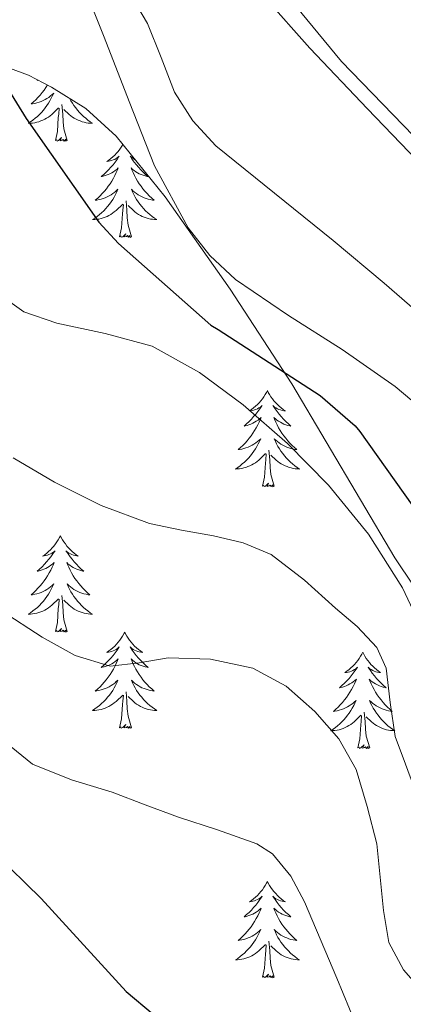
# Model space of a CAD drawing. Units: metres. Extents: x 579687 to 584176, y 4693794 to 4696816.
# Drawn here: x 583756 to 583804, y 4694818 to 4694940 of the extents above; entities that cross this region are included whole.
import ezdxf

# ---------------------------------------------------------------- set-up
doc = ezdxf.new("R2010")
doc.units = ezdxf.units.M
doc.header["$MEASUREMENT"] = 0
doc.linetypes.add('TRAZOSX2', pattern=[1.5, 1, -0.5])
for name, color, linetype, lineweight in [('Level 11', 142, 'TRAZOSX2', 13), ('Level 35', 92, 'Continuous', 0), ('Level 36', 19, 'Continuous', 40), ('Level 4', 36, 'Continuous', 30), ('Level 5', 36, 'Continuous', 0), ('Level 51', 144, 'Continuous', 13)]:
    doc.layers.add(name, color=color, linetype=linetype, lineweight=lineweight)

msp = doc.modelspace()

# ---------------------------------------------------------------- linework, layer by layer
at = {"layer": 'Level 11', "color": 142, "linetype": 'Continuous', "lineweight": 13}
msp.add_polyline3d([(583680.8, 4695114.99, 309.9), (583687.76, 4695099.35, 309.93), (583695.28, 4695082.65, 309.93), (583703.32, 4695066.2, 309.9), (583711.75, 4695051.2, 309.82), (583720.37, 4695036.31, 309.7), (583725.13, 4695027.72, 309.62), (583729.91, 4695019.13, 309.54), (583734.82, 4695011.48, 309.51), (583740.31, 4695004.22, 309.48), (583750.12, 4694992.71, 309.42), (583759.86, 4694981.18, 309.35), (583770.28, 4694967.41, 309.41), (583780.69, 4694953.62, 309.48), (583788.25, 4694943.93, 309.43), (583796.05, 4694934.42, 309.38), (583807.52, 4694922.56, 309.4), (583819.15, 4694910.84, 309.42)], dxfattribs=at)
at = {"layer": 'Level 35', "color": 92, "linetype": 'Continuous', "lineweight": 0, "ltscale": 0.5}
msp.add_polyline3d([(583754.1, 4694933.89, 324.59), (583757.25, 4694932.73, 323.12), (583760.11, 4694931.26, 322.13), (583764.35, 4694928.62, 321.84), (583768.13, 4694925.18, 322.22), (583774.18, 4694917.65, 323.22), (583782.25, 4694906.22, 325.06), (583789.89, 4694894.52, 326.57), (583798.4, 4694880.14, 327.72), (583802.65, 4694872.95, 328), (583807.3, 4694866.04, 327.92), (583813.39, 4694858.9, 327.15), (583823.6, 4694849.2, 325.1), (583833.79, 4694839.16, 323.12), (583840.34, 4694831.64, 321.86), (583843.29, 4694827.75, 321.67), (583845.83, 4694823.74, 322.28), (583847.17, 4694819.77, 323.79), (583847.32, 4694816.68, 325.37)], dxfattribs=at)
at = {"layer": 'Level 36', "color": 92, "linetype": 'Continuous', "lineweight": 0}
for points in [[(583759.61, 4694931.52, 0.01), (583759.41, 4694931.21, 0.01), (583759.18, 4694930.88, 0.01), (583758.95, 4694930.57, 0.01), (583758.7, 4694930.27, 0.01), (583758.43, 4694929.98, 0.01), (583758.16, 4694929.7, 0.01), (583757.87, 4694929.43, 0.01), (583757.57, 4694929.17, 0.01), (583757.77, 4694929.19, 0.01), (583758.04, 4694929.24, 0.01), (583758.3, 4694929.3, 0.01), (583758.56, 4694929.38, 0.01), (583758.81, 4694929.48, 0.01), (583759.06, 4694929.58, 0.01), (583759.3, 4694929.71, 0.01), (583759.54, 4694929.85, 0.01), (583759.76, 4694929.99, 0.01), (583759.98, 4694930.16, 0.01), (583760.18, 4694930.33, 0.01), (583760.38, 4694930.52, 0.01), (583760.24, 4694930.2, 0.01), (583760.08, 4694929.87, 0.01), (583759.91, 4694929.56, 0.01), (583759.73, 4694929.26, 0.01), (583759.53, 4694928.96, 0.01), (583759.32, 4694928.67, 0.01), (583759.1, 4694928.39, 0.01), (583758.86, 4694928.13, 0.01), (583758.62, 4694927.87, 0.01), (583758.36, 4694927.62, 0.01), (583758.09, 4694927.39, 0.01), (583757.81, 4694927.17, 0.01), (583757.52, 4694926.96, 0.01), (583757.23, 4694926.77, 0.01), (583757.5, 4694926.77, 0.01), (583757.76, 4694926.8, 0.01), (583758.02, 4694926.84, 0.01), (583758.28, 4694926.9, 0.01), (583758.54, 4694926.97, 0.01), (583758.79, 4694927.06, 0.01), (583759.03, 4694927.16, 0.01), (583759.27, 4694927.28, 0.01), (583759.5, 4694927.41, 0.01), (583759.72, 4694927.55, 0.01), (583759.93, 4694927.71, 0.01), (583760.14, 4694927.88, 0.01), (583760.98, 4694928.68, 0.01)], [(583758.38, 4694932.15, 0.01), (583758.32, 4694932.09, 0.01), (583758.44, 4694932.12, 0.01)], [(583762.06, 4694924.63, 0.01), (583761.64, 4694926.07, 0.01), (583761.54, 4694926.97, 0.01), (583761.5, 4694927.92, 0.01), (583761.4, 4694929.09, 0.01)], [(583762.35, 4694929.87, 0.01), (583762.51, 4694929.56, 0.01), (583762.7, 4694929.26, 0.01), (583762.89, 4694928.96, 0.01), (583763.1, 4694928.67, 0.01), (583763.33, 4694928.39, 0.01), (583763.56, 4694928.13, 0.01), (583763.81, 4694927.87, 0.01), (583764.07, 4694927.62, 0.01), (583764.34, 4694927.39, 0.01), (583764.61, 4694927.17, 0.01), (583764.9, 4694926.96, 0.01), (583765.19, 4694926.77, 0.01), (583764.93, 4694926.77, 0.01), (583764.66, 4694926.8, 0.01), (583764.4, 4694926.84, 0.01), (583764.14, 4694926.9, 0.01), (583763.89, 4694926.97, 0.01), (583763.64, 4694927.06, 0.01), (583763.4, 4694927.16, 0.01), (583763.16, 4694927.28, 0.01), (583762.93, 4694927.41, 0.01), (583762.7, 4694927.55, 0.01), (583762.49, 4694927.71, 0.01), (583762.29, 4694927.88, 0.01), (583761.63, 4694928.5, 0.01)], [(583760.59, 4694924.63, 0.01), (583760.84, 4694925.75, 0.01), (583760.95, 4694927.49, 0.01), (583761, 4694927.92, 0.01), (583761.06, 4694928.65, 0.01)], [(583762.06, 4694924.63, 0.01), (583761.89, 4694924.56, 0.01), (583761.87, 4694924.8, 0.01), (583761.68, 4694924.58, 0.01), (583761.56, 4694924.78, 0.01), (583761.44, 4694924.67, 0.01), (583761.17, 4694924.62, 0.01), (583761.36, 4694925.01, 0.01), (583760.98, 4694924.63, 0.01), (583760.79, 4694924.58, 0.01), (583760.75, 4694924.74, 0.01), (583760.59, 4694924.63, 0.01)], [(583768.96, 4694924.15, 0.01), (583768.91, 4694924.07, 0.01), (583768.74, 4694923.8, 0.01), (583768.56, 4694923.55, 0.01), (583768.36, 4694923.3, 0.01), (583768.16, 4694923.06, 0.01), (583767.94, 4694922.83, 0.01), (583767.71, 4694922.62, 0.01), (583767.47, 4694922.41, 0.01), (583767.22, 4694922.22, 0.01), (583766.96, 4694922.05, 0.01), (583767.16, 4694922.07, 0.01), (583767.36, 4694922.11, 0.01), (583767.56, 4694922.16, 0.01), (583767.75, 4694922.23, 0.01), (583767.94, 4694922.31, 0.01), (583768.12, 4694922.41, 0.01), (583768.3, 4694922.53, 0.01), (583768.5, 4694922.72, 0.01), (583768.46, 4694922.65, 0.01), (583768.23, 4694922.31, 0.01), (583767.99, 4694921.97, 0.01), (583767.73, 4694921.65, 0.01), (583767.46, 4694921.33, 0.01), (583767.18, 4694921.02, 0.01), (583766.89, 4694920.73, 0.01), (583766.59, 4694920.45, 0.01), (583766.28, 4694920.18, 0.01), (583766.4, 4694920.2, 0.01), (583766.64, 4694920.26, 0.01), (583766.89, 4694920.33, 0.01), (583767.12, 4694920.42, 0.01), (583767.35, 4694920.52, 0.01), (583767.58, 4694920.64, 0.01), (583767.79, 4694920.77, 0.01), (583768, 4694920.91, 0.01), (583768.2, 4694921.07, 0.01), (583768.38, 4694921.24, 0.01), (583768.3, 4694921.02, 0.01), (583768.14, 4694920.66, 0.01), (583767.97, 4694920.31, 0.01), (583767.78, 4694919.96, 0.01), (583767.58, 4694919.62, 0.01), (583767.37, 4694919.29, 0.01), (583767.14, 4694918.97, 0.01), (583766.91, 4694918.65, 0.01), (583766.66, 4694918.35, 0.01), (583766.39, 4694918.06, 0.01), (583766.12, 4694917.78, 0.01), (583765.83, 4694917.51, 0.01), (583765.53, 4694917.25, 0.01), (583765.73, 4694917.27, 0.01), (583766, 4694917.32, 0.01), (583766.26, 4694917.38, 0.01), (583766.52, 4694917.46, 0.01), (583766.77, 4694917.56, 0.01), (583767.02, 4694917.67, 0.01), (583767.26, 4694917.79, 0.01), (583767.5, 4694917.93, 0.01), (583767.72, 4694918.08, 0.01), (583767.94, 4694918.24, 0.01), (583768.14, 4694918.42, 0.01), (583768.34, 4694918.6, 0.01), (583768.2, 4694918.28, 0.01), (583768.04, 4694917.96, 0.01)], [(583770.45, 4694922.3, 0.01), (583770.4, 4694922.31, 0.01), (583770.22, 4694922.41, 0.01), (583770.05, 4694922.53, 0.01), (583769.84, 4694922.72, 0.01), (583769.89, 4694922.65, 0.01), (583770.12, 4694922.31, 0.01), (583770.36, 4694921.97, 0.01), (583770.62, 4694921.65, 0.01), (583770.88, 4694921.33, 0.01), (583771.16, 4694921.02, 0.01), (583771.46, 4694920.73, 0.01), (583771.76, 4694920.45, 0.01), (583772.07, 4694920.18, 0.01), (583771.95, 4694920.2, 0.01), (583771.7, 4694920.26, 0.01), (583771.46, 4694920.33, 0.01), (583771.22, 4694920.42, 0.01), (583770.99, 4694920.52, 0.01), (583770.77, 4694920.64, 0.01), (583770.55, 4694920.77, 0.01), (583770.35, 4694920.91, 0.01), (583770.15, 4694921.07, 0.01), (583769.96, 4694921.24, 0.01), (583770.05, 4694921.02, 0.01), (583770.21, 4694920.66, 0.01), (583770.38, 4694920.31, 0.01), (583770.56, 4694919.96, 0.01), (583770.76, 4694919.62, 0.01), (583770.97, 4694919.29, 0.01), (583771.2, 4694918.97, 0.01), (583771.44, 4694918.65, 0.01), (583771.69, 4694918.35, 0.01), (583771.96, 4694918.06, 0.01), (583772.23, 4694917.78, 0.01), (583772.52, 4694917.51, 0.01), (583772.81, 4694917.25, 0.01), (583772.62, 4694917.27, 0.01)], [(583772.62, 4694917.27, 0.01), (583772.35, 4694917.32, 0.01), (583772.09, 4694917.38, 0.01), (583771.83, 4694917.46, 0.01), (583771.57, 4694917.56, 0.01), (583771.33, 4694917.67, 0.01), (583771.08, 4694917.79, 0.01), (583770.85, 4694917.93, 0.01), (583770.63, 4694918.08, 0.01), (583770.41, 4694918.24, 0.01), (583770.2, 4694918.42, 0.01), (583770.01, 4694918.6, 0.01), (583770.15, 4694918.28, 0.01), (583770.3, 4694917.96, 0.01), (583770.47, 4694917.64, 0.01), (583770.66, 4694917.34, 0.01), (583770.85, 4694917.04, 0.01), (583771.06, 4694916.75, 0.01), (583771.29, 4694916.47, 0.01), (583771.52, 4694916.21, 0.01), (583771.77, 4694915.95, 0.01), (583772.03, 4694915.7, 0.01), (583772.3, 4694915.47, 0.01), (583772.57, 4694915.25, 0.01), (583772.86, 4694915.04, 0.01), (583773.15, 4694914.85, 0.01), (583772.89, 4694914.86, 0.01), (583772.62, 4694914.88, 0.01), (583772.36, 4694914.92, 0.01), (583772.1, 4694914.98, 0.01), (583771.85, 4694915.05, 0.01), (583771.6, 4694915.14, 0.01), (583771.36, 4694915.24, 0.01), (583771.12, 4694915.36, 0.01), (583770.89, 4694915.49, 0.01), (583770.66, 4694915.63, 0.01), (583770.45, 4694915.79, 0.01), (583770.25, 4694915.96, 0.01), (583769.59, 4694916.58, 0.01)], [(583768.04, 4694917.96, 0.01), (583767.87, 4694917.64, 0.01), (583767.69, 4694917.34, 0.01), (583767.49, 4694917.04, 0.01), (583767.28, 4694916.75, 0.01), (583767.06, 4694916.47, 0.01), (583766.82, 4694916.21, 0.01), (583766.58, 4694915.95, 0.01), (583766.32, 4694915.7, 0.01), (583766.05, 4694915.47, 0.01), (583765.77, 4694915.25, 0.01), (583765.48, 4694915.04, 0.01), (583765.19, 4694914.85, 0.01), (583765.46, 4694914.86, 0.01), (583765.72, 4694914.88, 0.01), (583765.98, 4694914.92, 0.01), (583766.24, 4694914.98, 0.01), (583766.5, 4694915.05, 0.01), (583766.75, 4694915.14, 0.01), (583766.99, 4694915.24, 0.01), (583767.23, 4694915.36, 0.01), (583767.46, 4694915.49, 0.01), (583767.68, 4694915.63, 0.01), (583767.89, 4694915.79, 0.01), (583768.1, 4694915.96, 0.01), (583768.94, 4694916.76, 0.01)], [(583770.02, 4694912.71, 0.01), (583769.6, 4694914.15, 0.01), (583769.5, 4694915.05, 0.01), (583769.46, 4694916, 0.01), (583769.36, 4694917.17, 0.01)], [(583768.55, 4694912.71, 0.01), (583768.8, 4694913.83, 0.01), (583768.91, 4694915.57, 0.01), (583768.96, 4694916, 0.01), (583769.02, 4694916.73, 0.01)], [(583770.02, 4694912.71, 0.01), (583769.85, 4694912.64, 0.01), (583769.83, 4694912.88, 0.01), (583769.64, 4694912.66, 0.01), (583769.52, 4694912.86, 0.01), (583769.4, 4694912.75, 0.01), (583769.13, 4694912.7, 0.01), (583769.32, 4694913.09, 0.01), (583768.94, 4694912.71, 0.01), (583768.75, 4694912.66, 0.01), (583768.71, 4694912.82, 0.01), (583768.55, 4694912.71, 0.01)], [(583786.87, 4694893.67, 0.01), (583786.76, 4694893.45, 0.01), (583786.6, 4694893.17, 0.01), (583786.44, 4694892.91, 0.01), (583786.26, 4694892.65, 0.01), (583786.06, 4694892.4, 0.01), (583785.85, 4694892.17, 0.01), (583785.64, 4694891.94, 0.01), (583785.4, 4694891.72, 0.01), (583785.16, 4694891.52, 0.01), (583784.91, 4694891.33, 0.01), (583784.65, 4694891.15, 0.01), (583784.85, 4694891.17, 0.01), (583785.06, 4694891.21, 0.01), (583785.26, 4694891.27, 0.01), (583785.45, 4694891.34, 0.01), (583785.64, 4694891.42, 0.01), (583785.82, 4694891.52, 0.01), (583785.99, 4694891.63, 0.01), (583786.2, 4694891.82, 0.01), (583786.16, 4694891.76, 0.01), (583785.93, 4694891.41, 0.01), (583785.68, 4694891.08, 0.01), (583785.43, 4694890.75, 0.01), (583785.16, 4694890.44, 0.01), (583784.88, 4694890.13, 0.01), (583784.59, 4694889.84, 0.01), (583784.29, 4694889.55, 0.01), (583783.97, 4694889.28, 0.01), (583784.1, 4694889.31, 0.01), (583784.34, 4694889.36, 0.01), (583784.58, 4694889.44, 0.01), (583784.82, 4694889.53, 0.01), (583785.05, 4694889.63, 0.01), (583785.28, 4694889.75, 0.01), (583785.49, 4694889.88, 0.01), (583785.7, 4694890.02, 0.01), (583785.9, 4694890.18, 0.01), (583786.08, 4694890.35, 0.01), (583785.99, 4694890.13, 0.01), (583785.84, 4694889.77, 0.01), (583785.67, 4694889.41, 0.01), (583785.48, 4694889.07, 0.01), (583785.28, 4694888.73, 0.01), (583785.07, 4694888.39, 0.01), (583784.84, 4694888.07, 0.01), (583784.6, 4694887.76, 0.01), (583784.35, 4694887.46, 0.01), (583784.09, 4694887.17, 0.01), (583783.81, 4694886.88, 0.01), (583783.53, 4694886.61, 0.01), (583783.23, 4694886.36, 0.01), (583783.42, 4694886.38, 0.01), (583783.69, 4694886.43, 0.01), (583783.96, 4694886.49, 0.01), (583784.21, 4694886.57, 0.01), (583784.47, 4694886.66, 0.01), (583784.72, 4694886.77, 0.01), (583784.96, 4694886.89, 0.01), (583785.19, 4694887.03, 0.01), (583785.42, 4694887.18, 0.01), (583785.63, 4694887.35, 0.01), (583785.84, 4694887.52, 0.01), (583786.03, 4694887.71, 0.01), (583785.89, 4694887.38, 0.01)], [(583786.87, 4694893.67, 0.01), (583786.98, 4694893.45, 0.01), (583787.14, 4694893.17, 0.01), (583787.3, 4694892.91, 0.01), (583787.49, 4694892.65, 0.01), (583787.68, 4694892.4, 0.01), (583787.89, 4694892.17, 0.01), (583788.11, 4694891.94, 0.01), (583788.34, 4694891.72, 0.01), (583788.58, 4694891.52, 0.01), (583788.83, 4694891.33, 0.01), (583789.09, 4694891.15, 0.01), (583788.89, 4694891.17, 0.01), (583788.69, 4694891.21, 0.01), (583788.49, 4694891.27, 0.01), (583788.29, 4694891.34, 0.01), (583788.1, 4694891.42, 0.01), (583787.92, 4694891.52, 0.01), (583787.75, 4694891.63, 0.01), (583787.54, 4694891.82, 0.01), (583787.58, 4694891.76, 0.01), (583787.81, 4694891.41, 0.01), (583788.06, 4694891.08, 0.01), (583788.31, 4694890.75, 0.01), (583788.58, 4694890.44, 0.01), (583788.86, 4694890.13, 0.01), (583789.15, 4694889.84, 0.01), (583789.46, 4694889.55, 0.01), (583789.77, 4694889.28, 0.01), (583789.64, 4694889.31, 0.01), (583789.4, 4694889.36, 0.01), (583789.16, 4694889.44, 0.01), (583788.92, 4694889.53, 0.01), (583788.69, 4694889.63, 0.01), (583788.47, 4694889.75, 0.01), (583788.25, 4694889.88, 0.01), (583788.04, 4694890.02, 0.01), (583787.85, 4694890.18, 0.01), (583787.66, 4694890.35, 0.01), (583787.75, 4694890.13, 0.01), (583787.9, 4694889.77, 0.01), (583788.08, 4694889.41, 0.01), (583788.26, 4694889.07, 0.01), (583788.46, 4694888.73, 0.01), (583788.67, 4694888.39, 0.01), (583788.9, 4694888.07, 0.01), (583789.14, 4694887.76, 0.01), (583789.39, 4694887.46, 0.01), (583789.65, 4694887.17, 0.01), (583789.93, 4694886.88, 0.01), (583790.21, 4694886.61, 0.01), (583790.51, 4694886.36, 0.01), (583790.32, 4694886.38, 0.01), (583790.05, 4694886.43, 0.01), (583789.78, 4694886.49, 0.01), (583789.53, 4694886.57, 0.01), (583789.27, 4694886.66, 0.01), (583789.02, 4694886.77, 0.01), (583788.78, 4694886.89, 0.01), (583788.55, 4694887.03, 0.01), (583788.32, 4694887.18, 0.01), (583788.11, 4694887.35, 0.01), (583787.9, 4694887.52, 0.01), (583787.71, 4694887.71, 0.01), (583787.85, 4694887.38, 0.01)], [(583785.89, 4694887.38, 0.01), (583785.74, 4694887.06, 0.01), (583785.57, 4694886.75, 0.01), (583785.39, 4694886.44, 0.01), (583785.19, 4694886.15, 0.01), (583784.98, 4694885.86, 0.01), (583784.76, 4694885.58, 0.01), (583784.52, 4694885.31, 0.01), (583784.28, 4694885.05, 0.01), (583784.02, 4694884.81, 0.01), (583783.75, 4694884.58, 0.01), (583783.47, 4694884.35, 0.01), (583783.18, 4694884.15, 0.01), (583782.89, 4694883.95, 0.01), (583783.16, 4694883.96, 0.01), (583783.42, 4694883.99, 0.01), (583783.68, 4694884.03, 0.01), (583783.94, 4694884.09, 0.01), (583784.19, 4694884.16, 0.01), (583784.44, 4694884.25, 0.01), (583784.69, 4694884.35, 0.01), (583784.93, 4694884.46, 0.01), (583785.16, 4694884.59, 0.01), (583785.38, 4694884.74, 0.01), (583785.59, 4694884.9, 0.01), (583785.79, 4694885.07, 0.01), (583786.64, 4694885.87, 0.01)], [(583787.85, 4694887.38, 0.01), (583788, 4694887.06, 0.01), (583788.17, 4694886.75, 0.01), (583788.35, 4694886.44, 0.01), (583788.55, 4694886.15, 0.01), (583788.76, 4694885.86, 0.01), (583788.98, 4694885.58, 0.01), (583789.22, 4694885.31, 0.01), (583789.46, 4694885.05, 0.01), (583789.72, 4694884.81, 0.01), (583789.99, 4694884.58, 0.01), (583790.27, 4694884.35, 0.01), (583790.56, 4694884.15, 0.01), (583790.85, 4694883.95, 0.01), (583790.58, 4694883.96, 0.01), (583790.32, 4694883.99, 0.01), (583790.06, 4694884.03, 0.01), (583789.8, 4694884.09, 0.01), (583789.55, 4694884.16, 0.01), (583789.3, 4694884.25, 0.01), (583789.05, 4694884.35, 0.01), (583788.81, 4694884.46, 0.01), (583788.58, 4694884.59, 0.01), (583788.36, 4694884.74, 0.01), (583788.15, 4694884.9, 0.01), (583787.95, 4694885.07, 0.01), (583787.29, 4694885.69, 0.01)], [(583786.25, 4694881.82, 0.01), (583786.5, 4694882.94, 0.01), (583786.61, 4694884.68, 0.01), (583786.66, 4694885.11, 0.01), (583786.72, 4694885.83, 0.01)], [(583787.72, 4694881.82, 0.01), (583787.29, 4694883.26, 0.01), (583787.2, 4694884.16, 0.01), (583787.16, 4694885.11, 0.01), (583787.05, 4694886.27, 0.01)], [(583787.72, 4694881.82, 0.01), (583787.55, 4694881.75, 0.01), (583787.53, 4694881.99, 0.01), (583787.34, 4694881.77, 0.01), (583787.22, 4694881.97, 0.01), (583787.1, 4694881.86, 0.01), (583786.83, 4694881.81, 0.01), (583787.02, 4694882.2, 0.01), (583786.64, 4694881.82, 0.01), (583786.45, 4694881.77, 0.01), (583786.41, 4694881.93, 0.01), (583786.25, 4694881.82, 0.01)], [(583761.21, 4694875.68, 0.01), (583761.1, 4694875.46, 0.01), (583760.95, 4694875.19, 0.01), (583760.78, 4694874.92, 0.01), (583760.6, 4694874.67, 0.01), (583760.4, 4694874.42, 0.01), (583760.2, 4694874.18, 0.01), (583759.98, 4694873.95, 0.01), (583759.75, 4694873.74, 0.01), (583759.51, 4694873.53, 0.01), (583759.26, 4694873.34, 0.01), (583759, 4694873.17, 0.01), (583759.19, 4694873.19, 0.01), (583759.4, 4694873.23, 0.01), (583759.6, 4694873.28, 0.01), (583759.79, 4694873.35, 0.01), (583759.98, 4694873.44, 0.01), (583760.16, 4694873.53, 0.01), (583760.34, 4694873.65, 0.01), (583760.54, 4694873.84, 0.01), (583760.5, 4694873.77, 0.01), (583760.27, 4694873.43, 0.01), (583760.03, 4694873.09, 0.01), (583759.77, 4694872.77, 0.01), (583759.5, 4694872.45, 0.01), (583759.22, 4694872.15, 0.01), (583758.93, 4694871.85, 0.01), (583758.63, 4694871.57, 0.01), (583758.31, 4694871.3, 0.01), (583758.44, 4694871.32, 0.01), (583758.68, 4694871.38, 0.01), (583758.93, 4694871.45, 0.01), (583759.16, 4694871.54, 0.01), (583759.39, 4694871.64, 0.01), (583759.62, 4694871.76, 0.01), (583759.83, 4694871.89, 0.01), (583760.04, 4694872.04, 0.01), (583760.24, 4694872.19, 0.01), (583760.42, 4694872.36, 0.01), (583760.34, 4694872.14, 0.01), (583760.18, 4694871.78, 0.01), (583760.01, 4694871.43, 0.01), (583759.82, 4694871.08, 0.01), (583759.62, 4694870.74, 0.01), (583759.41, 4694870.41, 0.01), (583759.18, 4694870.09, 0.01), (583758.94, 4694869.77, 0.01), (583758.69, 4694869.47, 0.01), (583758.43, 4694869.18, 0.01), (583758.16, 4694868.9, 0.01), (583757.87, 4694868.63, 0.01), (583757.57, 4694868.37, 0.01), (583757.77, 4694868.39, 0.01), (583758.03, 4694868.44, 0.01), (583758.3, 4694868.51, 0.01), (583758.56, 4694868.58, 0.01), (583758.81, 4694868.68, 0.01), (583759.06, 4694868.79, 0.01), (583759.3, 4694868.91, 0.01), (583759.53, 4694869.05, 0.01), (583759.76, 4694869.2, 0.01), (583759.98, 4694869.36, 0.01), (583760.18, 4694869.54, 0.01), (583760.38, 4694869.73, 0.01), (583760.24, 4694869.4, 0.01)], [(583761.21, 4694875.68, 0.01), (583761.32, 4694875.46, 0.01), (583761.48, 4694875.19, 0.01), (583761.65, 4694874.92, 0.01), (583761.83, 4694874.67, 0.01), (583762.02, 4694874.42, 0.01), (583762.23, 4694874.18, 0.01), (583762.45, 4694873.95, 0.01), (583762.68, 4694873.74, 0.01), (583762.92, 4694873.53, 0.01), (583763.17, 4694873.34, 0.01), (583763.43, 4694873.17, 0.01), (583763.23, 4694873.19, 0.01), (583763.03, 4694873.23, 0.01), (583762.83, 4694873.28, 0.01), (583762.63, 4694873.35, 0.01), (583762.44, 4694873.44, 0.01), (583762.26, 4694873.53, 0.01), (583762.09, 4694873.65, 0.01), (583761.88, 4694873.84, 0.01), (583761.92, 4694873.77, 0.01), (583762.16, 4694873.43, 0.01), (583762.4, 4694873.09, 0.01), (583762.65, 4694872.77, 0.01), (583762.92, 4694872.45, 0.01), (583763.2, 4694872.15, 0.01), (583763.49, 4694871.85, 0.01), (583763.8, 4694871.57, 0.01), (583764.11, 4694871.3, 0.01), (583763.99, 4694871.32, 0.01), (583763.74, 4694871.38, 0.01), (583763.5, 4694871.45, 0.01), (583763.26, 4694871.54, 0.01), (583763.03, 4694871.64, 0.01), (583762.81, 4694871.76, 0.01), (583762.59, 4694871.89, 0.01), (583762.38, 4694872.04, 0.01), (583762.19, 4694872.19, 0.01), (583762, 4694872.36, 0.01), (583762.09, 4694872.14, 0.01), (583762.24, 4694871.78, 0.01), (583762.42, 4694871.43, 0.01), (583762.6, 4694871.08, 0.01), (583762.8, 4694870.74, 0.01), (583763.01, 4694870.41, 0.01), (583763.24, 4694870.09, 0.01), (583763.48, 4694869.77, 0.01), (583763.73, 4694869.47, 0.01), (583763.99, 4694869.18, 0.01), (583764.27, 4694868.9, 0.01), (583764.56, 4694868.63, 0.01), (583764.85, 4694868.37, 0.01), (583764.66, 4694868.39, 0.01), (583764.39, 4694868.44, 0.01), (583764.13, 4694868.51, 0.01), (583763.87, 4694868.58, 0.01), (583763.61, 4694868.68, 0.01), (583763.36, 4694868.79, 0.01), (583763.12, 4694868.91, 0.01), (583762.89, 4694869.05, 0.01), (583762.66, 4694869.2, 0.01), (583762.45, 4694869.36, 0.01), (583762.24, 4694869.54, 0.01), (583762.05, 4694869.73, 0.01), (583762.19, 4694869.4, 0.01)], [(583760.24, 4694869.4, 0.01), (583760.08, 4694869.08, 0.01), (583759.91, 4694868.76, 0.01), (583759.73, 4694868.46, 0.01), (583759.53, 4694868.16, 0.01), (583759.32, 4694867.87, 0.01), (583759.1, 4694867.59, 0.01), (583758.86, 4694867.33, 0.01), (583758.62, 4694867.07, 0.01), (583758.36, 4694866.82, 0.01), (583758.09, 4694866.59, 0.01), (583757.81, 4694866.37, 0.01), (583757.52, 4694866.16, 0.01), (583757.23, 4694865.97, 0.01), (583757.5, 4694865.98, 0.01), (583757.76, 4694866, 0.01), (583758.02, 4694866.04, 0.01), (583758.28, 4694866.1, 0.01), (583758.54, 4694866.17, 0.01), (583758.79, 4694866.26, 0.01), (583759.03, 4694866.36, 0.01), (583759.27, 4694866.48, 0.01), (583759.5, 4694866.61, 0.01), (583759.72, 4694866.75, 0.01), (583759.93, 4694866.91, 0.01), (583760.14, 4694867.08, 0.01), (583760.98, 4694867.88, 0.01)], [(583762.19, 4694869.4, 0.01), (583762.34, 4694869.08, 0.01), (583762.51, 4694868.76, 0.01), (583762.7, 4694868.46, 0.01), (583762.89, 4694868.16, 0.01), (583763.1, 4694867.87, 0.01), (583763.33, 4694867.59, 0.01), (583763.56, 4694867.33, 0.01), (583763.81, 4694867.07, 0.01), (583764.06, 4694866.82, 0.01), (583764.33, 4694866.59, 0.01), (583764.61, 4694866.37, 0.01), (583764.9, 4694866.16, 0.01), (583765.19, 4694865.97, 0.01), (583764.93, 4694865.98, 0.01), (583764.66, 4694866, 0.01), (583764.4, 4694866.04, 0.01), (583764.14, 4694866.1, 0.01), (583763.89, 4694866.17, 0.01), (583763.64, 4694866.26, 0.01), (583763.39, 4694866.36, 0.01), (583763.16, 4694866.48, 0.01), (583762.93, 4694866.61, 0.01), (583762.7, 4694866.75, 0.01), (583762.49, 4694866.91, 0.01), (583762.29, 4694867.08, 0.01), (583761.63, 4694867.7, 0.01)], [(583762.06, 4694863.83, 0.01), (583761.63, 4694865.27, 0.01), (583761.54, 4694866.18, 0.01), (583761.5, 4694867.13, 0.01), (583761.4, 4694868.29, 0.01)], [(583760.59, 4694863.83, 0.01), (583760.84, 4694864.95, 0.01), (583760.95, 4694866.69, 0.01), (583761, 4694867.13, 0.01), (583761.06, 4694867.85, 0.01)], [(583762.06, 4694863.83, 0.01), (583761.89, 4694863.76, 0.01), (583761.87, 4694864, 0.01), (583761.68, 4694863.78, 0.01), (583761.56, 4694863.98, 0.01), (583761.44, 4694863.88, 0.01), (583761.17, 4694863.82, 0.01), (583761.36, 4694864.21, 0.01), (583760.98, 4694863.83, 0.01), (583760.79, 4694863.78, 0.01), (583760.75, 4694863.94, 0.01), (583760.59, 4694863.83, 0.01)], [(583769.17, 4694863.76, 0.01), (583769.06, 4694863.55, 0.01), (583768.91, 4694863.27, 0.01), (583768.74, 4694863, 0.01), (583768.56, 4694862.75, 0.01), (583768.36, 4694862.5, 0.01), (583768.16, 4694862.26, 0.01), (583767.94, 4694862.03, 0.01), (583767.71, 4694861.82, 0.01), (583767.47, 4694861.62, 0.01), (583767.22, 4694861.43, 0.01), (583766.96, 4694861.25, 0.01), (583767.15, 4694861.27, 0.01), (583767.36, 4694861.31, 0.01), (583767.56, 4694861.36, 0.01), (583767.75, 4694861.43, 0.01), (583767.94, 4694861.52, 0.01), (583768.12, 4694861.62, 0.01), (583768.3, 4694861.73, 0.01), (583768.5, 4694861.92, 0.01), (583768.46, 4694861.85, 0.01), (583768.23, 4694861.51, 0.01), (583767.99, 4694861.17, 0.01), (583767.73, 4694860.85, 0.01), (583767.46, 4694860.53, 0.01), (583767.18, 4694860.23, 0.01), (583766.89, 4694859.93, 0.01), (583766.59, 4694859.65, 0.01), (583766.27, 4694859.38, 0.01), (583766.4, 4694859.4, 0.01), (583766.64, 4694859.46, 0.01), (583766.89, 4694859.53, 0.01), (583767.12, 4694859.62, 0.01), (583767.35, 4694859.72, 0.01), (583767.58, 4694859.84, 0.01), (583767.79, 4694859.97, 0.01), (583768, 4694860.12, 0.01), (583768.2, 4694860.27, 0.01), (583768.38, 4694860.44, 0.01), (583768.3, 4694860.22, 0.01), (583768.14, 4694859.86, 0.01), (583767.97, 4694859.51, 0.01), (583767.78, 4694859.16, 0.01), (583767.58, 4694858.82, 0.01), (583767.37, 4694858.49, 0.01), (583767.14, 4694858.17, 0.01), (583766.9, 4694857.85, 0.01), (583766.65, 4694857.55, 0.01), (583766.39, 4694857.26, 0.01), (583766.12, 4694856.98, 0.01), (583765.83, 4694856.71, 0.01), (583765.53, 4694856.45, 0.01), (583765.73, 4694856.48, 0.01), (583765.99, 4694856.52, 0.01), (583766.26, 4694856.59, 0.01), (583766.52, 4694856.67, 0.01), (583766.77, 4694856.76, 0.01), (583767.02, 4694856.87, 0.01), (583767.26, 4694856.99, 0.01), (583767.49, 4694857.13, 0.01), (583767.72, 4694857.28, 0.01), (583767.94, 4694857.44, 0.01), (583768.14, 4694857.62, 0.01), (583768.34, 4694857.81, 0.01), (583768.2, 4694857.48, 0.01)], [(583769.17, 4694863.76, 0.01), (583769.28, 4694863.55, 0.01), (583769.44, 4694863.27, 0.01), (583769.61, 4694863, 0.01), (583769.79, 4694862.75, 0.01), (583769.98, 4694862.5, 0.01), (583770.19, 4694862.26, 0.01), (583770.41, 4694862.03, 0.01), (583770.64, 4694861.82, 0.01), (583770.88, 4694861.62, 0.01), (583771.13, 4694861.43, 0.01), (583771.39, 4694861.25, 0.01), (583771.19, 4694861.27, 0.01), (583770.99, 4694861.31, 0.01), (583770.79, 4694861.36, 0.01), (583770.59, 4694861.43, 0.01), (583770.4, 4694861.52, 0.01), (583770.22, 4694861.62, 0.01), (583770.05, 4694861.73, 0.01), (583769.84, 4694861.92, 0.01), (583769.88, 4694861.85, 0.01), (583770.12, 4694861.51, 0.01), (583770.36, 4694861.17, 0.01), (583770.61, 4694860.85, 0.01), (583770.88, 4694860.53, 0.01), (583771.16, 4694860.23, 0.01), (583771.45, 4694859.93, 0.01), (583771.76, 4694859.65, 0.01), (583772.07, 4694859.38, 0.01), (583771.95, 4694859.4, 0.01), (583771.7, 4694859.46, 0.01), (583771.46, 4694859.53, 0.01), (583771.22, 4694859.62, 0.01), (583770.99, 4694859.72, 0.01), (583770.77, 4694859.84, 0.01), (583770.55, 4694859.97, 0.01), (583770.34, 4694860.12, 0.01), (583770.15, 4694860.27, 0.01), (583769.96, 4694860.44, 0.01), (583770.05, 4694860.22, 0.01), (583770.2, 4694859.86, 0.01), (583770.38, 4694859.51, 0.01), (583770.56, 4694859.16, 0.01), (583770.76, 4694858.82, 0.01), (583770.97, 4694858.49, 0.01), (583771.2, 4694858.17, 0.01), (583771.44, 4694857.85, 0.01), (583771.69, 4694857.55, 0.01), (583771.95, 4694857.26, 0.01), (583772.23, 4694856.98, 0.01), (583772.52, 4694856.71, 0.01), (583772.81, 4694856.45, 0.01), (583772.62, 4694856.48, 0.01), (583772.35, 4694856.52, 0.01), (583772.09, 4694856.59, 0.01), (583771.83, 4694856.67, 0.01), (583771.57, 4694856.76, 0.01), (583771.32, 4694856.87, 0.01), (583771.08, 4694856.99, 0.01), (583770.85, 4694857.13, 0.01), (583770.62, 4694857.28, 0.01), (583770.41, 4694857.44, 0.01), (583770.2, 4694857.62, 0.01), (583770.01, 4694857.81, 0.01), (583770.15, 4694857.48, 0.01)], [(583798.69, 4694861.26, 0.01), (583798.58, 4694861.04, 0.01), (583798.42, 4694860.76, 0.01), (583798.25, 4694860.5, 0.01), (583798.07, 4694860.24, 0.01), (583797.88, 4694859.99, 0.01), (583797.67, 4694859.75, 0.01), (583797.45, 4694859.53, 0.01), (583797.22, 4694859.31, 0.01), (583796.98, 4694859.11, 0.01), (583796.73, 4694858.92, 0.01), (583796.47, 4694858.74, 0.01), (583796.67, 4694858.76, 0.01), (583796.87, 4694858.8, 0.01), (583797.07, 4694858.85, 0.01), (583797.27, 4694858.92, 0.01), (583797.46, 4694859.01, 0.01), (583797.64, 4694859.11, 0.01), (583797.81, 4694859.22, 0.01), (583798.02, 4694859.41, 0.01), (583797.97, 4694859.35, 0.01), (583797.74, 4694859, 0.01), (583797.5, 4694858.67, 0.01), (583797.24, 4694858.34, 0.01), (583796.98, 4694858.02, 0.01), (583796.7, 4694857.72, 0.01), (583796.4, 4694857.42, 0.01), (583796.1, 4694857.14, 0.01), (583795.79, 4694856.87, 0.01), (583795.91, 4694856.89, 0.01), (583796.16, 4694856.95, 0.01), (583796.4, 4694857.02, 0.01), (583796.64, 4694857.11, 0.01), (583796.87, 4694857.21, 0.01), (583797.09, 4694857.33, 0.01), (583797.31, 4694857.46, 0.01), (583797.51, 4694857.61, 0.01), (583797.71, 4694857.77, 0.01), (583797.9, 4694857.94, 0.01), (583797.81, 4694857.71, 0.01), (583797.65, 4694857.35, 0.01), (583797.48, 4694857, 0.01), (583797.3, 4694856.65, 0.01), (583797.1, 4694856.31, 0.01), (583796.89, 4694855.98, 0.01), (583796.66, 4694855.66, 0.01), (583796.42, 4694855.35, 0.01), (583796.17, 4694855.04, 0.01), (583795.9, 4694854.75, 0.01), (583795.63, 4694854.47, 0.01), (583795.34, 4694854.2, 0.01), (583795.05, 4694853.94, 0.01), (583795.24, 4694853.97, 0.01), (583795.51, 4694854.01, 0.01), (583795.77, 4694854.08, 0.01), (583796.03, 4694854.16, 0.01), (583796.29, 4694854.25, 0.01), (583796.53, 4694854.36, 0.01), (583796.78, 4694854.48, 0.01), (583797.01, 4694854.62, 0.01), (583797.23, 4694854.77, 0.01), (583797.45, 4694854.93, 0.01), (583797.66, 4694855.11, 0.01), (583797.85, 4694855.3, 0.01), (583797.71, 4694854.97, 0.01)], [(583798.69, 4694861.26, 0.01), (583798.8, 4694861.04, 0.01), (583798.95, 4694860.76, 0.01), (583799.12, 4694860.5, 0.01), (583799.3, 4694860.24, 0.01), (583799.5, 4694859.99, 0.01), (583799.7, 4694859.75, 0.01), (583799.92, 4694859.53, 0.01), (583800.15, 4694859.31, 0.01), (583800.39, 4694859.11, 0.01), (583800.64, 4694858.92, 0.01), (583800.9, 4694858.74, 0.01), (583800.7, 4694858.76, 0.01), (583800.5, 4694858.8, 0.01), (583800.3, 4694858.85, 0.01), (583800.11, 4694858.92, 0.01), (583799.92, 4694859.01, 0.01), (583799.74, 4694859.11, 0.01), (583799.56, 4694859.22, 0.01), (583799.36, 4694859.41, 0.01), (583799.4, 4694859.35, 0.01), (583799.63, 4694859, 0.01), (583799.87, 4694858.67, 0.01), (583800.13, 4694858.34, 0.01), (583800.4, 4694858.02, 0.01), (583800.68, 4694857.72, 0.01), (583800.97, 4694857.42, 0.01), (583801.27, 4694857.14, 0.01), (583801.58, 4694856.87, 0.01), (583801.46, 4694856.89, 0.01), (583801.22, 4694856.95, 0.01), (583800.97, 4694857.02, 0.01), (583800.74, 4694857.11, 0.01), (583800.51, 4694857.21, 0.01), (583800.28, 4694857.33, 0.01), (583800.07, 4694857.46, 0.01), (583799.86, 4694857.61, 0.01), (583799.66, 4694857.77, 0.01), (583799.48, 4694857.94, 0.01), (583799.56, 4694857.71, 0.01), (583799.72, 4694857.35, 0.01), (583799.89, 4694857, 0.01), (583800.08, 4694856.65, 0.01), (583800.28, 4694856.31, 0.01), (583800.49, 4694855.98, 0.01), (583800.72, 4694855.66, 0.01), (583800.95, 4694855.35, 0.01), (583801.2, 4694855.04, 0.01), (583801.47, 4694854.75, 0.01), (583801.74, 4694854.47, 0.01), (583802.03, 4694854.2, 0.01), (583802.33, 4694853.94, 0.01), (583802.13, 4694853.97, 0.01), (583801.86, 4694854.01, 0.01), (583801.6, 4694854.08, 0.01), (583801.34, 4694854.16, 0.01), (583801.09, 4694854.25, 0.01), (583800.84, 4694854.36, 0.01), (583800.6, 4694854.48, 0.01), (583800.36, 4694854.62, 0.01), (583800.14, 4694854.77, 0.01), (583799.92, 4694854.93, 0.01), (583799.72, 4694855.11, 0.01), (583799.52, 4694855.3, 0.01), (583799.66, 4694854.97, 0.01)], [(583768.2, 4694857.48, 0.01), (583768.04, 4694857.16, 0.01), (583767.87, 4694856.84, 0.01), (583767.69, 4694856.54, 0.01), (583767.49, 4694856.24, 0.01), (583767.28, 4694855.95, 0.01), (583767.06, 4694855.68, 0.01), (583766.82, 4694855.41, 0.01), (583766.58, 4694855.15, 0.01), (583766.32, 4694854.91, 0.01), (583766.05, 4694854.67, 0.01), (583765.77, 4694854.45, 0.01), (583765.48, 4694854.24, 0.01), (583765.19, 4694854.05, 0.01), (583765.46, 4694854.06, 0.01), (583765.72, 4694854.08, 0.01), (583765.98, 4694854.12, 0.01), (583766.24, 4694854.18, 0.01), (583766.5, 4694854.25, 0.01), (583766.75, 4694854.34, 0.01), (583766.99, 4694854.44, 0.01), (583767.23, 4694854.56, 0.01), (583767.46, 4694854.69, 0.01), (583767.68, 4694854.83, 0.01), (583767.89, 4694854.99, 0.01), (583768.1, 4694855.16, 0.01), (583768.94, 4694855.96, 0.01)], [(583770.15, 4694857.48, 0.01), (583770.3, 4694857.16, 0.01), (583770.47, 4694856.84, 0.01), (583770.66, 4694856.54, 0.01), (583770.85, 4694856.24, 0.01), (583771.06, 4694855.95, 0.01), (583771.29, 4694855.68, 0.01), (583771.52, 4694855.41, 0.01), (583771.77, 4694855.15, 0.01), (583772.02, 4694854.91, 0.01), (583772.29, 4694854.67, 0.01), (583772.57, 4694854.45, 0.01), (583772.86, 4694854.24, 0.01), (583773.15, 4694854.05, 0.01), (583772.89, 4694854.06, 0.01), (583772.62, 4694854.08, 0.01), (583772.36, 4694854.12, 0.01), (583772.1, 4694854.18, 0.01), (583771.85, 4694854.25, 0.01), (583771.6, 4694854.34, 0.01), (583771.35, 4694854.44, 0.01), (583771.12, 4694854.56, 0.01), (583770.89, 4694854.69, 0.01), (583770.66, 4694854.83, 0.01), (583770.45, 4694854.99, 0.01), (583770.25, 4694855.16, 0.01), (583769.59, 4694855.78, 0.01)], [(583768.55, 4694851.91, 0.01), (583768.8, 4694853.03, 0.01), (583768.91, 4694854.77, 0.01), (583768.96, 4694855.21, 0.01), (583769.02, 4694855.93, 0.01)], [(583770.02, 4694851.91, 0.01), (583769.59, 4694853.35, 0.01), (583769.5, 4694854.26, 0.01), (583769.46, 4694855.21, 0.01), (583769.36, 4694856.37, 0.01)], [(583797.71, 4694854.97, 0.01), (583797.56, 4694854.65, 0.01), (583797.39, 4694854.34, 0.01), (583797.2, 4694854.03, 0.01), (583797.01, 4694853.73, 0.01), (583796.8, 4694853.45, 0.01), (583796.57, 4694853.17, 0.01), (583796.34, 4694852.9, 0.01), (583796.09, 4694852.64, 0.01), (583795.83, 4694852.4, 0.01), (583795.56, 4694852.16, 0.01), (583795.29, 4694851.94, 0.01), (583795, 4694851.73, 0.01), (583794.71, 4694851.54, 0.01), (583794.97, 4694851.55, 0.01), (583795.24, 4694851.57, 0.01), (583795.5, 4694851.62, 0.01), (583795.76, 4694851.67, 0.01), (583796.01, 4694851.75, 0.01), (583796.26, 4694851.83, 0.01), (583796.5, 4694851.93, 0.01), (583796.74, 4694852.05, 0.01), (583796.97, 4694852.18, 0.01), (583797.2, 4694852.33, 0.01), (583797.41, 4694852.49, 0.01), (583797.61, 4694852.65, 0.01), (583798.46, 4694853.45, 0.01)], [(583799.66, 4694854.97, 0.01), (583799.82, 4694854.65, 0.01), (583799.99, 4694854.34, 0.01), (583800.17, 4694854.03, 0.01), (583800.37, 4694853.73, 0.01), (583800.58, 4694853.45, 0.01), (583800.8, 4694853.17, 0.01), (583801.04, 4694852.9, 0.01), (583801.28, 4694852.64, 0.01), (583801.54, 4694852.4, 0.01), (583801.81, 4694852.16, 0.01), (583802.09, 4694851.94, 0.01), (583802.38, 4694851.73, 0.01), (583802.67, 4694851.54, 0.01), (583802.4, 4694851.55, 0.01), (583802.14, 4694851.57, 0.01), (583801.88, 4694851.62, 0.01), (583801.62, 4694851.67, 0.01), (583801.36, 4694851.75, 0.01), (583801.11, 4694851.83, 0.01), (583800.87, 4694851.93, 0.01), (583800.63, 4694852.05, 0.01), (583800.4, 4694852.18, 0.01), (583800.18, 4694852.33, 0.01), (583799.97, 4694852.49, 0.01), (583799.76, 4694852.65, 0.01), (583799.1, 4694853.27, 0.01)], [(583799.54, 4694849.41, 0.01), (583799.11, 4694850.85, 0.01), (583799.02, 4694851.75, 0.01), (583798.97, 4694852.7, 0.01), (583798.87, 4694853.86, 0.01)], [(583770.02, 4694851.91, 0.01), (583769.85, 4694851.85, 0.01), (583769.83, 4694852.08, 0.01), (583769.64, 4694851.86, 0.01), (583769.52, 4694852.07, 0.01), (583769.4, 4694851.96, 0.01), (583769.13, 4694851.9, 0.01), (583769.32, 4694852.3, 0.01), (583768.94, 4694851.92, 0.01), (583768.75, 4694851.86, 0.01), (583768.71, 4694852.02, 0.01), (583768.55, 4694851.91, 0.01)], [(583798.07, 4694849.41, 0.01), (583798.31, 4694850.52, 0.01), (583798.43, 4694852.27, 0.01), (583798.47, 4694852.7, 0.01), (583798.54, 4694853.42, 0.01)], [(583799.54, 4694849.41, 0.01), (583799.36, 4694849.34, 0.01), (583799.34, 4694849.58, 0.01), (583799.16, 4694849.35, 0.01), (583799.03, 4694849.56, 0.01), (583798.91, 4694849.45, 0.01), (583798.64, 4694849.39, 0.01), (583798.84, 4694849.79, 0.01), (583798.45, 4694849.41, 0.01), (583798.27, 4694849.35, 0.01), (583798.22, 4694849.52, 0.01), (583798.07, 4694849.41, 0.01)], [(583786.87, 4694832.87, 0.01), (583786.76, 4694832.65, 0.01), (583786.6, 4694832.38, 0.01), (583786.44, 4694832.11, 0.01), (583786.25, 4694831.85, 0.01), (583786.06, 4694831.61, 0.01), (583785.85, 4694831.37, 0.01), (583785.63, 4694831.14, 0.01), (583785.4, 4694830.93, 0.01), (583785.16, 4694830.72, 0.01), (583784.91, 4694830.53, 0.01), (583784.65, 4694830.35, 0.01), (583784.85, 4694830.38, 0.01), (583785.06, 4694830.41, 0.01), (583785.25, 4694830.47, 0.01), (583785.45, 4694830.54, 0.01), (583785.64, 4694830.62, 0.01), (583785.82, 4694830.72, 0.01), (583785.99, 4694830.83, 0.01), (583786.2, 4694831.03, 0.01), (583786.16, 4694830.96, 0.01), (583785.93, 4694830.62, 0.01), (583785.68, 4694830.28, 0.01), (583785.43, 4694829.95, 0.01), (583785.16, 4694829.64, 0.01), (583784.88, 4694829.33, 0.01), (583784.59, 4694829.04, 0.01), (583784.28, 4694828.76, 0.01), (583783.97, 4694828.49, 0.01), (583784.1, 4694828.51, 0.01), (583784.34, 4694828.57, 0.01), (583784.58, 4694828.64, 0.01), (583784.82, 4694828.73, 0.01), (583785.05, 4694828.83, 0.01), (583785.27, 4694828.95, 0.01), (583785.49, 4694829.08, 0.01), (583785.7, 4694829.22, 0.01), (583785.89, 4694829.38, 0.01), (583786.08, 4694829.55, 0.01), (583785.99, 4694829.33, 0.01), (583785.84, 4694828.97, 0.01), (583785.67, 4694828.61, 0.01), (583785.48, 4694828.27, 0.01), (583785.28, 4694827.93, 0.01), (583785.07, 4694827.6, 0.01), (583784.84, 4694827.27, 0.01), (583784.6, 4694826.96, 0.01), (583784.35, 4694826.66, 0.01), (583784.09, 4694826.37, 0.01), (583783.81, 4694826.09, 0.01), (583783.53, 4694825.82, 0.01), (583783.23, 4694825.56, 0.01), (583783.42, 4694825.58, 0.01), (583783.69, 4694825.63, 0.01), (583783.96, 4694825.69, 0.01), (583784.21, 4694825.77, 0.01), (583784.47, 4694825.87, 0.01), (583784.72, 4694825.97, 0.01), (583784.96, 4694826.1, 0.01), (583785.19, 4694826.23, 0.01), (583785.42, 4694826.39, 0.01), (583785.63, 4694826.55, 0.01), (583785.84, 4694826.73, 0.01), (583786.03, 4694826.91, 0.01), (583785.89, 4694826.59, 0.01)], [(583786.87, 4694832.87, 0.01), (583786.98, 4694832.65, 0.01), (583787.14, 4694832.38, 0.01), (583787.3, 4694832.11, 0.01), (583787.49, 4694831.85, 0.01), (583787.68, 4694831.61, 0.01), (583787.89, 4694831.37, 0.01), (583788.11, 4694831.14, 0.01), (583788.34, 4694830.93, 0.01), (583788.58, 4694830.72, 0.01), (583788.83, 4694830.53, 0.01), (583789.09, 4694830.35, 0.01), (583788.89, 4694830.38, 0.01), (583788.68, 4694830.41, 0.01), (583788.49, 4694830.47, 0.01), (583788.29, 4694830.54, 0.01), (583788.1, 4694830.62, 0.01), (583787.92, 4694830.72, 0.01), (583787.75, 4694830.83, 0.01), (583787.54, 4694831.03, 0.01), (583787.58, 4694830.96, 0.01), (583787.81, 4694830.62, 0.01), (583788.06, 4694830.28, 0.01), (583788.31, 4694829.95, 0.01), (583788.58, 4694829.64, 0.01), (583788.86, 4694829.33, 0.01), (583789.15, 4694829.04, 0.01), (583789.46, 4694828.76, 0.01), (583789.77, 4694828.49, 0.01), (583789.64, 4694828.51, 0.01), (583789.4, 4694828.57, 0.01), (583789.16, 4694828.64, 0.01), (583788.92, 4694828.73, 0.01), (583788.69, 4694828.83, 0.01), (583788.47, 4694828.95, 0.01), (583788.25, 4694829.08, 0.01), (583788.04, 4694829.22, 0.01), (583787.85, 4694829.38, 0.01), (583787.66, 4694829.55, 0.01), (583787.75, 4694829.33, 0.01), (583787.9, 4694828.97, 0.01), (583788.07, 4694828.61, 0.01), (583788.26, 4694828.27, 0.01), (583788.46, 4694827.93, 0.01), (583788.67, 4694827.6, 0.01), (583788.9, 4694827.27, 0.01), (583789.14, 4694826.96, 0.01), (583789.39, 4694826.66, 0.01), (583789.65, 4694826.37, 0.01), (583789.93, 4694826.09, 0.01), (583790.21, 4694825.82, 0.01), (583790.51, 4694825.56, 0.01), (583790.32, 4694825.58, 0.01), (583790.05, 4694825.63, 0.01), (583789.78, 4694825.69, 0.01), (583789.53, 4694825.77, 0.01), (583789.27, 4694825.87, 0.01), (583789.02, 4694825.97, 0.01), (583788.78, 4694826.1, 0.01), (583788.55, 4694826.23, 0.01), (583788.32, 4694826.39, 0.01), (583788.11, 4694826.55, 0.01), (583787.9, 4694826.73, 0.01), (583787.71, 4694826.91, 0.01), (583787.85, 4694826.59, 0.01)], [(583785.89, 4694826.59, 0.01), (583785.74, 4694826.27, 0.01), (583785.57, 4694825.95, 0.01), (583785.39, 4694825.65, 0.01), (583785.19, 4694825.35, 0.01), (583784.98, 4694825.06, 0.01), (583784.76, 4694824.78, 0.01), (583784.52, 4694824.51, 0.01), (583784.28, 4694824.26, 0.01), (583784.02, 4694824.01, 0.01), (583783.75, 4694823.78, 0.01), (583783.47, 4694823.56, 0.01), (583783.18, 4694823.35, 0.01), (583782.89, 4694823.16, 0.01), (583783.16, 4694823.17, 0.01), (583783.42, 4694823.19, 0.01), (583783.68, 4694823.23, 0.01), (583783.94, 4694823.29, 0.01), (583784.19, 4694823.36, 0.01), (583784.44, 4694823.45, 0.01), (583784.69, 4694823.55, 0.01), (583784.93, 4694823.67, 0.01), (583785.16, 4694823.8, 0.01), (583785.38, 4694823.94, 0.01), (583785.59, 4694824.1, 0.01), (583785.79, 4694824.27, 0.01), (583786.64, 4694825.07, 0.01)], [(583787.72, 4694821.02, 0.01), (583787.29, 4694822.46, 0.01), (583787.2, 4694823.36, 0.01), (583787.16, 4694824.31, 0.01), (583787.05, 4694825.48, 0.01)], [(583787.85, 4694826.59, 0.01), (583788, 4694826.27, 0.01), (583788.17, 4694825.95, 0.01), (583788.35, 4694825.65, 0.01), (583788.55, 4694825.35, 0.01), (583788.76, 4694825.06, 0.01), (583788.98, 4694824.78, 0.01), (583789.22, 4694824.51, 0.01), (583789.46, 4694824.26, 0.01), (583789.72, 4694824.01, 0.01), (583789.99, 4694823.78, 0.01), (583790.27, 4694823.56, 0.01), (583790.56, 4694823.35, 0.01), (583790.85, 4694823.16, 0.01), (583790.58, 4694823.17, 0.01), (583790.32, 4694823.19, 0.01), (583790.06, 4694823.23, 0.01), (583789.8, 4694823.29, 0.01), (583789.55, 4694823.36, 0.01), (583789.3, 4694823.45, 0.01), (583789.05, 4694823.55, 0.01), (583788.81, 4694823.67, 0.01), (583788.58, 4694823.8, 0.01), (583788.36, 4694823.94, 0.01), (583788.15, 4694824.1, 0.01), (583787.95, 4694824.27, 0.01), (583787.29, 4694824.89, 0.01)], [(583786.25, 4694821.02, 0.01), (583786.5, 4694822.14, 0.01), (583786.61, 4694823.88, 0.01), (583786.66, 4694824.31, 0.01), (583786.72, 4694825.04, 0.01)], [(583787.72, 4694821.02, 0.01), (583787.55, 4694820.95, 0.01), (583787.53, 4694821.19, 0.01), (583787.34, 4694820.97, 0.01), (583787.22, 4694821.17, 0.01), (583787.1, 4694821.06, 0.01), (583786.83, 4694821.01, 0.01), (583787.02, 4694821.4, 0.01), (583786.64, 4694821.02, 0.01), (583786.45, 4694820.97, 0.01), (583786.41, 4694821.13, 0.01), (583786.25, 4694821.02, 0.01)]]:
    msp.add_polyline3d(points, dxfattribs=at)
at = {"layer": 'Level 4', "color": 36, "linetype": 'Continuous', "lineweight": 30}
for points in [[(583696.3, 4694941.54, 350.01), (583711.06, 4694929.8, 350.01), (583717.44, 4694923.27, 350.01), (583718.1, 4694922.36, 350.01), (583720.39, 4694917.96, 350.01), (583720.5, 4694917, 350.01), (583720.34, 4694907.65, 350.01), (583719.74, 4694903.58, 350.01), (583719.09, 4694901.26, 350.01), (583715.7, 4694886.5, 350.01), (583715.9, 4694885.39, 350.01), (583716.38, 4694884.28, 350.01), (583717.07, 4694883.16, 350.01), (583720.92, 4694878.43, 350.01), (583721.69, 4694877.69, 350.01), (583732.21, 4694866.89, 350.01), (583735.21, 4694862.92, 350.01), (583735.87, 4694861.68, 350.01), (583742.77, 4694847.94, 350.01), (583745.01, 4694844.6, 350.01), (583747.28, 4694842, 350.01), (583758.83, 4694830.76, 350.01), (583769.36, 4694819.23, 350.01), (583772.69, 4694816.45, 350.01)], [(583752.38, 4694940.08, 325.01), (583752, 4694938.24, 325.01), (583752.01, 4694936.63, 325.01), (583752.18, 4694935.73, 325.01), (583752.49, 4694934.77, 325.01), (583752.98, 4694933.71, 325.01), (583756.96, 4694927.36, 325.01), (583765.99, 4694914.54, 325.01), (583768.42, 4694911.88, 325.01), (583779.86, 4694901.78, 325.01), (583780.76, 4694901.22, 325.01), (583793.41, 4694893.04, 325.01), (583797.73, 4694889.32, 325.01), (583798.31, 4694888.59, 325.01), (583807.05, 4694876.36, 325.01), (583814.4, 4694863.14, 325.01), (583814.73, 4694862.2, 325.01), (583818.88, 4694850.36, 325.01), (583819.69, 4694849.28, 325.01), (583821.44, 4694847.46, 325.01), (583827.02, 4694842.32, 325.01), (583836.81, 4694830.5, 325.01), (583837.25, 4694829.81, 325.01), (583845.03, 4694816.15, 325.01)]]:
    msp.add_polyline3d(points, dxfattribs=at)
at = {"layer": 'Level 5', "color": 36, "linetype": 'Continuous', "lineweight": 0}
for points in [[(583681.6, 4694974.83, 340.01), (583687.05, 4694970.61, 340.01), (583689.71, 4694967.37, 340.01), (583697.19, 4694959.79, 340.01), (583704.66, 4694952.21, 340.01), (583710.84, 4694945.71, 340.01), (583716.95, 4694939.16, 340.01), (583722.31, 4694933.91, 340.01), (583727.7, 4694928.66, 340.01), (583730.97, 4694924.62, 340.01), (583733.08, 4694919.96, 340.01), (583734.98, 4694911.52, 340.01), (583736.66, 4694903.06, 340.01), (583737.81, 4694896.13, 340.01), (583739.22, 4694889.24, 340.01), (583741.14, 4694884.91, 340.01), (583743.57, 4694880.79, 340.01), (583746.49, 4694875.59, 340.01), (583749.72, 4694870.55, 340.01), (583753.88, 4694866.43, 340.01), (583758.93, 4694863.12, 340.01), (583763.05, 4694860.85, 340.01)], [(583765.05, 4694950.88, 315.01), (583772.02, 4694939.15, 315.01), (583773.71, 4694934.93, 315.01), (583775.35, 4694930.64, 315.01), (583777.61, 4694927.07, 315.01), (583780.47, 4694923.99, 315.01), (583787.74, 4694918.11, 315.01), (583795, 4694912.27, 315.01), (583801.35, 4694906.96, 315.01), (583807.61, 4694901.52, 315.01), (583812.56, 4694896.53, 315.01), (583817.02, 4694891.09, 315.01), (583821.7, 4694884.57, 315.01), (583826.36, 4694878.04, 315.01), (583832.74, 4694869.61, 315.01), (583839.35, 4694861.33, 315.01), (583845.88, 4694854.5, 315.01), (583853.24, 4694848.53, 315.01), (583860.49, 4694844.01, 315.01), (583867.83, 4694839.63, 315.01), (583876.41, 4694833.57, 315.01), (583884.66, 4694826.71, 315.01), (583889.39, 4694821.05, 315.01)], [(583764.11, 4694943.79, 320.01), (583766.65, 4694937.43, 320.01), (583769.73, 4694929.47, 320.01), (583772.86, 4694921.49, 320.01), (583777.04, 4694913.84, 320.01), (583779.73, 4694910.42, 320.01), (583782.9, 4694907.41, 320.01), (583789.49, 4694902.98, 320.01), (583796.15, 4694898.77, 320.01), (583802.72, 4694894.17, 320.01), (583808.89, 4694888.98, 320.01)], [(583889.46, 4694834.45, 310.01), (583884.7, 4694840.83, 310.01), (583880.72, 4694845.08, 310.01), (583876.22, 4694848.8, 310.01), (583869.53, 4694852.41, 310.01), (583862.85, 4694856, 310.01), (583857.18, 4694860.49, 310.01), (583851.77, 4694865.35, 310.01), (583845.38, 4694871.7, 310.01), (583839.55, 4694878.53, 310.01), (583835.19, 4694886, 310.01), (583830.91, 4694893.51, 310.01), (583825.78, 4694900.42, 310.01), (583820.19, 4694906.95, 310.01), (583813.33, 4694914.02, 310.01), (583806.46, 4694921.09, 310.01), (583799.27, 4694928.57, 310.01), (583792.13, 4694936.1, 310.01), (583786.55, 4694942.39, 310.01)], [(583753.05, 4694905.97, 330.01), (583756.66, 4694903.44, 330.01), (583760.76, 4694902, 330.01), (583766.74, 4694900.74, 330.01), (583772.6, 4694899.16, 330.01), (583778.45, 4694895.89, 330.01), (583783.86, 4694891.89, 330.01), (583789.35, 4694887.11, 330.01), (583794.45, 4694881.94, 330.01), (583799.4, 4694875.88, 330.01), (583803.61, 4694869.24, 330.01), (583806.3, 4694863.54, 330.01), (583807.89, 4694857.56, 330.01), (583808.29, 4694854.25, 330.01), (583808.63, 4694850.93, 330.01), (583808.83, 4694847.03, 330.01), (583809.24, 4694843.12, 330.01), (583810.13, 4694841.12, 330.01)], [(583755.35, 4694885.36, 335.01), (583760.47, 4694882.32, 335.01), (583766.25, 4694879.44, 335.01), (583772.25, 4694877.2, 335.01), (583776.21, 4694876.4, 335.01), (583780.18, 4694875.67, 335.01), (583783.86, 4694874.81, 335.01), (583787.35, 4694873.36, 335.01), (583791.47, 4694870.19, 335.01), (583795.29, 4694866.71, 335.01), (583797.98, 4694864.43, 335.01), (583800.41, 4694861.84, 335.01), (583801.57, 4694859.29, 335.01), (583802.08, 4694855.04, 335.01), (583802.71, 4694850.84, 335.01), (583804, 4694847.38, 335.01), (583805.27, 4694843.92, 335.01), (583805.95, 4694839.86, 335.01), (583806.11, 4694833.54, 335.01), (583806.52, 4694830.46, 335.01), (583807.57, 4694827.54, 335.01), (583810.05, 4694823.91, 335.01), (583812.95, 4694820.63, 335.01), (583816.35, 4694816.69, 335.01)], [(583763.05, 4694860.85, 340.01), (583767.38, 4694859.54, 340.01), (583770.96, 4694859.93, 340.01), (583774.55, 4694860.56, 340.01), (583779.8, 4694860.4, 340.01), (583785.05, 4694859.28, 340.01), (583789.19, 4694857.06, 340.01), (583792.73, 4694853.91, 340.01), (583795.73, 4694850.55, 340.01), (583797.85, 4694846.74, 340.01), (583799.23, 4694842.15, 340.01), (583800.41, 4694837.52, 340.01), (583801.24, 4694829.28, 340.01), (583801.91, 4694825.31, 340.01), (583803.73, 4694821.91, 340.01), (583812.33, 4694812.16, 340.01), (583820.92, 4694802.41, 340.01), (583835.71, 4694790.24, 340.01), (583839.16, 4694785.46, 340.01), (583849.83, 4694771.32, 340.01), (583865.76, 4694755.81, 340.01), (583872.17, 4694746.49, 340.01), (583881.78, 4694735.83, 340.01), (583890.31, 4694725.57, 340.01)], [(583755.09, 4694849.56, 345.01), (583757.75, 4694847.38, 345.01), (583762.59, 4694845.47, 345.01), (583767.64, 4694843.92, 345.01), (583771.73, 4694842.38, 345.01), (583775.83, 4694840.85, 345.01), (583780.7, 4694839.25, 345.01), (583785.56, 4694837.52, 345.01), (583787.51, 4694836.29, 345.01), (583789.75, 4694833.54, 345.01), (583791.45, 4694830.36, 345.01), (583795.47, 4694820.89, 345.01), (583799.38, 4694811.41, 345.01)]]:
    msp.add_polyline3d(points, dxfattribs=at)
at = {"layer": 'Level 51', "color": 144, "linetype": 'Continuous', "lineweight": 13}
msp.add_polyline3d([(583893.2, 4694836.62, 309.46), (583886, 4694844.82, 309.45), (583874.86, 4694854.17, 309.42), (583869.65, 4694856.78, 309.42), (583864.43, 4694859.38, 309.42), (583860.43, 4694862, 309.41), (583856.93, 4694865.33, 309.4), (583850.67, 4694872.86, 309.38), (583843.22, 4694882.28, 309.38), (583835.73, 4694891.64, 309.38), (583827.52, 4694901.31, 309.4), (583819.15, 4694910.84, 309.42), (583807.52, 4694922.56, 309.4), (583796.05, 4694934.42, 309.38), (583788.25, 4694943.93, 309.43)], dxfattribs=at)

doc.saveas('drawing.dxf')
